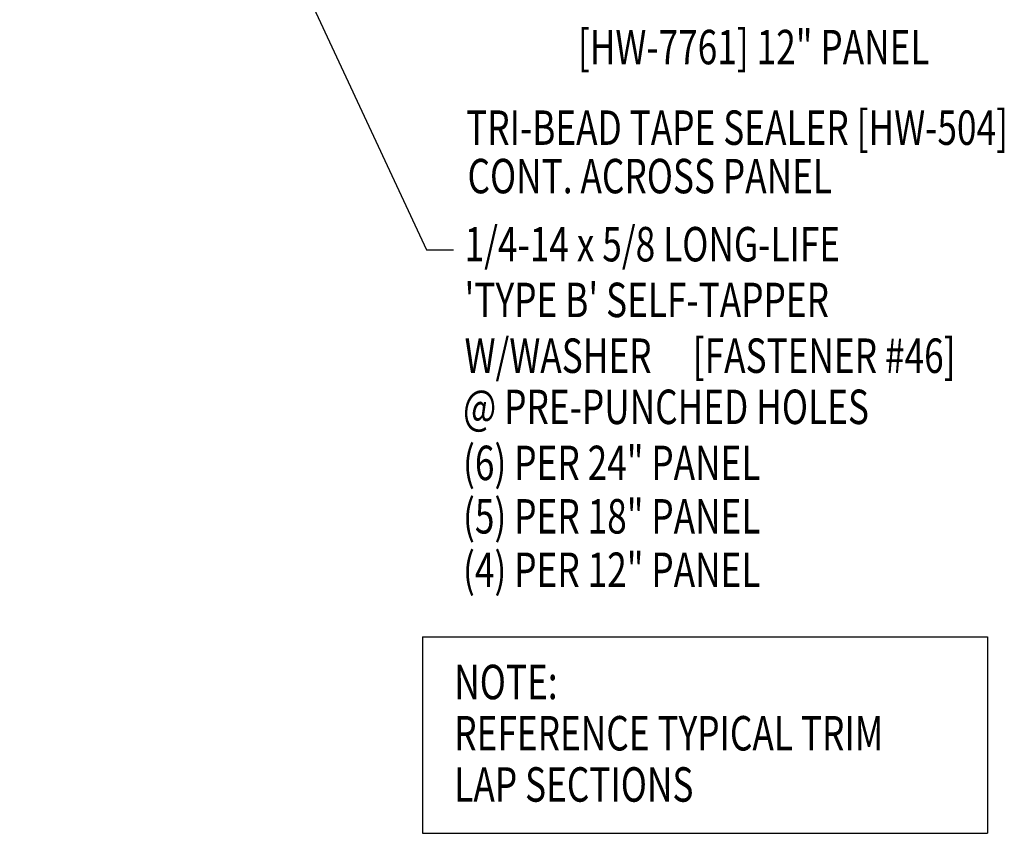
# Model space of a CAD drawing. Extents: x 1 to 149, y 7 to 43.
# Drawn here: x 17 to 27, y 7 to 15 of the extents above; entities that cross this region are included whole.
import ezdxf
from ezdxf.enums import TextEntityAlignment as Align

# ---------------------------------------------------------------- set-up
doc = ezdxf.new("R2010")
doc.units = 0
doc.header["$LTSCALE"] = 4
doc.header["$MEASUREMENT"] = 0
doc.layers.get('0').update_dxf_attribs({"linetype": 'CONTINUOUS'})
doc.layers.add('TEXT', color=2, linetype='CONTINUOUS')
doc.styles.add('TEXT1', font='ROMANS.shx', dxfattribs={"width": 0.75, "height": 0.375})
doc.dimstyles.new('DETAIL$7', dxfattribs={"dimscale": 4, "dimtxt": 0.09375, "dimasz": 0.125, "dimexe": 0.0625, "dimexo": 0.125, "dimgap": 0.0625, "dimtad": 1, "dimdec": 4, "dimzin": 3, "dimdsep": 46, "dimlunit": 4, "dimtxsty": 'TEXT1', "dimblk": 'ARCHTICK', "dimcen": 0.0625, "dimclrd": 7, "dimclre": 7, "dimclrt": 2, "dimadec": 0, "dimazin": 0, "dimtfac": 0.59375, "dimtdec": 4, "dimtmove": 0, "dimatfit": 3, "dimfxl": 0, "dimfrac": 2, "dimtolj": 1, "dimtzin": 3, "dimarcsym": 0})

# ---------------------------------------------------------------- blocks, each defined once
blk = doc.blocks.new('A$C30686E82')
for p, q in [((-2.715, 0.761), (3.437, 0.761)), ((-2.715, 0.761), (-2.715, -1.379)), ((3.437, 0.761), (3.437, -1.379)), ((-2.715, -1.379), (3.437, -1.379))]:
    blk.add_line(p, q)
at = {"layer": 'TEXT', "style": 'TEXT1', "width": 0.75}
for s, p in [('NOTE:', (-2.368, 0.081)), ('REFERENCE TYPICAL TRIM', (-2.368, -0.477)), ('LAP SECTIONS', (-2.368, -1.035))]:
    blk.add_text(s, height=0.375, dxfattribs=at).set_placement(p)
blk = doc.blocks.new('FD-F46')
at = {"layer": 'TEXT', "style": 'TEXT1', "width": 0.75}
for s, p in [('1/4-14 x 5/8 LONG-LIFE', (0.0047, -0.0408)), ("'TYPE B' SELF-TAPPER", (0.0047, -0.1926)), ('W/WASHER', (0.0047, -0.3444)), ('[FASTENER #46]', (0.6255, -0.3444))]:
    blk.add_text(s, height=0.09375, dxfattribs=at).set_placement(p)
blk.add_attdef('(QUANTITY)', (0.0047, -0.4962), '', height=0.0938, dxfattribs=at)
blk = doc.blocks.new('_ArchTick')
at = {"color": 0, "linetype": 'ByBlock', "const_width": 0.15}
blk.add_lwpolyline([(-0.5, -0.5), (0.5, 0.5)], dxfattribs=at)

msp = doc.modelspace()

# ---------------------------------------------------------------- block references
msp.add_blockref('A$C30686E82', (23.66223, 7.94921))
at = {"layer": 'TEXT', "xscale": 4, "yscale": 4, "zscale": 4}
msp.add_blockref('FD-F46', (21.38768, 12.96128), dxfattribs=at)

# ---------------------------------------------------------------- texts
at = {"layer": 'TEXT', "style": 'TEXT1', "width": 0.75}
msp.add_text('[HW-7761] 12" PANEL', height=0.375, dxfattribs=at).set_placement((26.46682, 14.94462), align=Align.RIGHT)
for s, p in [('TRI-BEAD TAPE SEALER [HW-504]', (21.42327, 14.067)), ('CONT. ACROSS PANEL', (21.4386, 13.53964)), ('@ PRE-PUNCHED HOLES', (21.3889, 11.02666)), ('(6) PER 24" PANEL', (21.3889, 10.41606)), ('(5) PER 18" PANEL', (21.3889, 9.83443)), ('(4) PER 12" PANEL', (21.3889, 9.2528))]:
    msp.add_text(s, height=0.375, dxfattribs=at).set_placement(p)

# ---------------------------------------------------------------- leaders
at = {"layer": 'TEXT'}
msp.add_leader([(16.5644, 22.43672), (20.99049, 12.92505), (21.28634, 12.92505)], dimstyle='DETAIL$7', dxfattribs=at)

doc.saveas('drawing.dxf')
